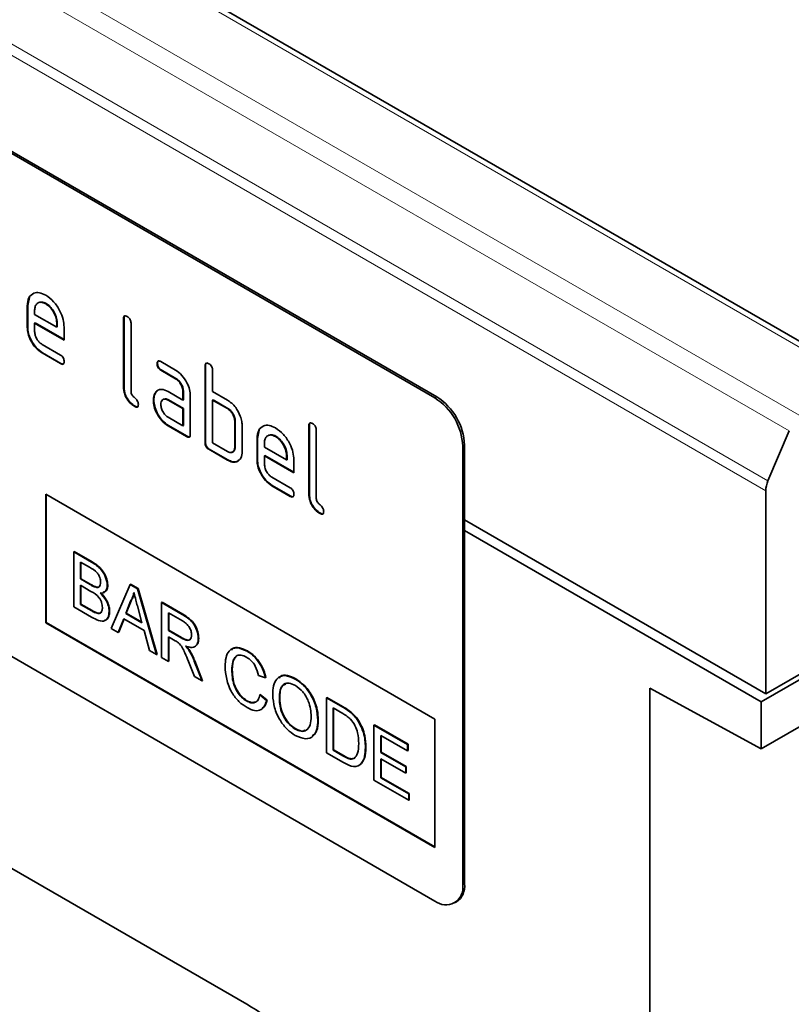
# Model space of a CAD drawing. Units: millimetres. Extents: x -579 to 15459, y 49851 to 61191.
# Drawn here: x 1131 to 1190, y 51393 to 51468 of the extents above; entities that cross this region are included whole.
import ezdxf

# ---------------------------------------------------------------- set-up
doc = ezdxf.new("R2010")
doc.units = ezdxf.units.MM
doc.header["$LTSCALE"] = 10
doc.layers.add('132952', color=7, linetype='Continuous')
doc.layers.add('TANGENT_EDGES', color=7, linetype='Continuous', lineweight=25)

# ---------------------------------------------------------------- blocks, each defined once
blk = doc.blocks.new('1034650-M_C_ISOMETRIC VIEW')
at = {"layer": '132952', "color": 7, "linetype": 'Continuous', "lineweight": 35}
for p, q in [((747.668, 459.701), (394.822, 663.395)), ((714.25, 458.623), (649.196, 496.178)), ((714.391, 458.704), (649.338, 496.259)), ((683.173, 465.663), (683.302, 466.284)), ((684.582, 465.822), (684.546, 465.801)), ((683.173, 465.663), (683.137, 465.642)), ((683.137, 464.009), (683.137, 465.642)), ((683.173, 464.029), (683.173, 465.663)), ((683.703, 465.314), (683.703, 464.989)), ((683.703, 464.989), (685.391, 464.014)), ((683.738, 464.356), (683.703, 464.336)), ((683.703, 464.336), (683.703, 463.682)), ((685.953, 463.037), (683.703, 464.336)), ((685.953, 463.078), (683.738, 464.356)), ((685.427, 464.36), (685.391, 464.339)), ((685.391, 464.014), (685.391, 464.339)), ((685.427, 464.035), (685.427, 464.36)), ((690.527, 464.683), (690.491, 464.663)), ((690.491, 459.437), (690.491, 464.663)), ((690.527, 459.457), (690.527, 464.683)), ((691.057, 464.336), (691.057, 459.111)), ((683.173, 464.029), (683.137, 464.009)), ((685.427, 464.035), (685.391, 464.014)), ((685.953, 464.017), (685.953, 463.037)), ((684.266, 462.704), (685.671, 461.893)), ((684.301, 462.071), (684.266, 462.051)), ((685.671, 461.24), (684.266, 462.051)), ((685.707, 461.26), (684.301, 462.071)), ((685.707, 461.26), (685.671, 461.24)), ((693.082, 461.248), (693.047, 461.228)), ((693.328, 461.392), (694.453, 460.742)), ((693.364, 460.759), (693.328, 460.739)), ((694.453, 460.089), (693.328, 460.739)), ((694.489, 460.11), (693.364, 460.759)), ((696.749, 461.091), (696.714, 461.071)), ((696.714, 455.192), (696.714, 461.071)), ((696.749, 455.212), (696.749, 461.091)), ((697.279, 460.744), (697.279, 459.111)), ((694.489, 460.11), (694.453, 460.089)), ((690.527, 459.457), (690.491, 459.437)), ((692.951, 459.042), (692.916, 459.022)), ((692.951, 459.042), (693.071, 459.158)), ((693.892, 459.107), (695.017, 458.458)), ((695.052, 459.131), (695.017, 459.111)), ((695.017, 458.458), (695.017, 459.111)), ((695.052, 458.478), (695.052, 459.131)), ((697.279, 459.111), (698.411, 458.458)), ((692.802, 458.471), (692.767, 458.45)), ((693.927, 458.474), (693.892, 458.454)), ((695.017, 457.804), (693.892, 458.454)), ((695.052, 457.825), (693.927, 458.474)), ((695.052, 458.478), (695.017, 458.458)), ((695.582, 458.784), (695.582, 455.845)), ((697.315, 458.478), (697.279, 458.458)), ((697.279, 458.458), (697.279, 455.192)), ((698.411, 457.805), (697.279, 458.458)), ((698.446, 457.825), (697.315, 458.478)), ((714.25, 420.245), (649.196, 457.8)), ((691.374, 457.989), (691.338, 457.968)), ((695.052, 457.825), (695.017, 457.804)), ((695.017, 456.498), (695.017, 457.804)), ((695.052, 456.518), (695.052, 457.825)), ((698.446, 457.825), (698.411, 457.805)), ((693.892, 457.147), (695.017, 456.498)), ((699.012, 456.845), (698.976, 456.825)), ((698.976, 454.865), (698.976, 456.825)), ((699.012, 454.886), (699.012, 456.845)), ((693.927, 456.515), (693.892, 456.494)), ((695.3, 455.681), (693.892, 456.494)), ((695.335, 455.702), (693.927, 456.515)), ((695.052, 456.518), (695.017, 456.498)), ((699.542, 456.498), (699.542, 454.539)), ((700.709, 455.539), (700.839, 456.16)), ((704.669, 456.519), (704.633, 456.499)), ((704.633, 451.273), (704.633, 456.499)), ((704.669, 451.293), (704.669, 456.519)), ((705.199, 456.172), (705.199, 450.946)), ((741.279, 456.101), (739.665, 452.3)), ((695.335, 455.702), (695.3, 455.681)), ((696.749, 455.212), (696.714, 455.192)), ((697.279, 455.192), (698.411, 454.539)), ((700.709, 455.539), (700.674, 455.519)), ((700.674, 453.886), (700.674, 455.519)), ((700.709, 453.906), (700.709, 455.539)), ((701.239, 455.191), (701.239, 454.865)), ((702.118, 455.698), (702.083, 455.678)), ((697.032, 454.722), (696.997, 454.702)), ((698.411, 453.885), (696.997, 454.702)), ((698.446, 453.906), (697.032, 454.722)), ((699.012, 454.886), (698.976, 454.865)), ((701.239, 454.865), (702.927, 453.891)), ((716.371, 454.949), (716.371, 421.47)), ((716.513, 455.03), (716.513, 421.552)), ((698.446, 453.906), (698.411, 453.885)), ((700.709, 453.906), (700.674, 453.886)), ((701.275, 454.233), (701.239, 454.212)), ((701.239, 454.212), (701.239, 453.559)), ((703.489, 452.913), (701.239, 454.212)), ((703.489, 452.954), (701.275, 454.233)), ((702.963, 454.236), (702.927, 454.216)), ((702.927, 453.891), (702.927, 454.216)), ((702.963, 453.911), (702.927, 453.891)), ((702.963, 453.911), (702.963, 454.236)), ((703.489, 453.893), (703.489, 452.913)), ((701.802, 452.581), (703.208, 451.769)), ((631.309, 451.959), (699.893, 412.366)), ((701.838, 451.948), (701.802, 451.927)), ((703.208, 451.116), (701.802, 451.927)), ((703.243, 451.137), (701.838, 451.948)), ((739.494, 436.088), (739.494, 451.534)), ((684.551, 451.271), (714.25, 434.127)), ((684.551, 451.271), (684.551, 441.473)), ((684.587, 451.251), (684.587, 441.493)), ((703.243, 451.137), (703.208, 451.116)), ((704.669, 451.293), (704.633, 451.273)), ((705.516, 449.824), (705.481, 449.804)), ((739.494, 436.048), (716.513, 449.315)), ((739.14, 435.435), (716.513, 448.498)), ((686.688, 446.883), (686.724, 446.903)), ((686.688, 446.883), (686.688, 442.689)), ((688.048, 446.098), (686.688, 446.883)), ((686.724, 446.903), (688.083, 446.118)), ((757.878, 446.253), (739.14, 435.435)), ((739.494, 436.048), (757.171, 446.253)), ((687.2, 446.103), (687.892, 445.704)), ((687.2, 444.813), (687.2, 446.103)), ((687.236, 446.083), (687.236, 444.833)), ((687.2, 444.813), (687.236, 444.833)), ((687.949, 444.381), (687.2, 444.813)), ((687.236, 444.833), (687.984, 444.401)), ((687.2, 444.329), (688.001, 443.867)), ((687.2, 442.877), (687.2, 444.329)), ((687.236, 444.308), (687.236, 442.897)), ((688.386, 444.178), (688.421, 444.199)), ((689.249, 444.317), (689.285, 444.338)), ((690.986, 444.402), (689.544, 441.04)), ((690.986, 444.402), (691.021, 444.422)), ((691.564, 444.068), (690.986, 444.402)), ((691.021, 444.422), (691.599, 444.089)), ((691.564, 444.068), (691.599, 444.089)), ((693.006, 439.042), (691.564, 444.068)), ((691.599, 444.089), (693.041, 439.062)), ((686.688, 442.689), (688.052, 441.902)), ((687.2, 442.877), (687.236, 442.897)), ((688.06, 442.381), (687.2, 442.877)), ((687.236, 442.897), (688.095, 442.401)), ((690.655, 442.173), (691.027, 443.12)), ((691.062, 443.14), (690.69, 442.194)), ((691.027, 443.12), (691.062, 443.14)), ((691.542, 442.764), (691.895, 441.457)), ((693.394, 443.012), (693.429, 443.032)), ((693.394, 443.012), (693.394, 438.818)), ((694.97, 442.102), (693.394, 443.012)), ((693.429, 443.032), (695.005, 442.123)), ((688.37, 442.222), (688.406, 442.242)), ((689.389, 442.331), (689.424, 442.351)), ((690.088, 440.726), (690.501, 441.778)), ((690.523, 441.765), (690.123, 440.747)), ((690.501, 441.778), (692.049, 440.884)), ((690.655, 442.173), (690.69, 442.194)), ((691.895, 441.457), (690.655, 442.173)), ((690.69, 442.194), (691.882, 441.506)), ((693.906, 442.232), (694.989, 441.607)), ((693.906, 440.888), (693.906, 442.232)), ((693.941, 442.212), (693.941, 440.908)), ((684.587, 441.493), (684.551, 441.473)), ((684.551, 441.473), (714.25, 424.328)), ((684.587, 441.493), (714.25, 424.369)), ((689.544, 441.04), (690.088, 440.726)), ((693.906, 440.888), (693.941, 440.908)), ((693.941, 440.908), (694.914, 440.347)), ((690.088, 440.726), (690.123, 440.747)), ((692.049, 440.884), (692.462, 439.355)), ((694.879, 440.326), (693.906, 440.888)), ((693.906, 440.404), (694.431, 440.101)), ((693.906, 438.522), (693.906, 440.404)), ((693.941, 440.384), (693.941, 438.542)), ((696.188, 440.268), (696.223, 440.289)), ((753.084, 439.896), (739.14, 431.846)), ((692.462, 439.355), (693.006, 439.042)), ((693.006, 439.042), (693.041, 439.062)), ((693.394, 438.818), (693.906, 438.522)), ((695.507, 439.327), (695.542, 439.348)), ((699.91, 439.304), (699.945, 439.324)), ((693.906, 438.522), (693.941, 438.542)), ((695.446, 438.519), (695.898, 437.372)), ((696.485, 437.033), (695.889, 438.535)), ((695.925, 438.555), (696.521, 437.053)), ((695.898, 437.372), (696.485, 437.033)), ((698.749, 437.857), (698.784, 437.877)), ((700.798, 437.446), (701.31, 437.277)), ((701.31, 437.277), (701.345, 437.297)), ((703.594, 437.177), (703.629, 437.198)), ((696.485, 437.033), (696.521, 437.053)), ((730.655, 436.488), (739.14, 431.846)), ((730.655, 436.488), (730.655, 292.54)), ((700.891, 435.97), (700.926, 435.991)), ((701.403, 435.537), (700.891, 435.97)), ((700.926, 435.991), (701.438, 435.557)), ((702.381, 435.664), (702.416, 435.685)), ((705.967, 435.754), (706.002, 435.774)), ((705.967, 435.754), (705.967, 431.56)), ((707.209, 435.037), (705.967, 435.754)), ((706.002, 435.774), (707.244, 435.057)), ((739.494, 436.088), (739.494, 436.048)), ((699.872, 435.508), (699.908, 435.528)), ((701.403, 435.537), (701.438, 435.557)), ((706.479, 434.974), (707.215, 434.549)), ((706.479, 431.748), (706.479, 434.974)), ((706.514, 434.954), (706.514, 431.768)), ((739.14, 435.435), (739.14, 431.846)), ((707.85, 434.606), (707.886, 434.626)), ((705.315, 434.026), (705.35, 434.047)), ((708.379, 434.001), (708.414, 434.021)), ((709.599, 433.657), (709.634, 433.677)), ((709.599, 433.657), (709.599, 429.463)), ((712.16, 432.179), (709.599, 433.657)), ((709.634, 433.677), (712.195, 432.199)), ((714.25, 434.127), (714.25, 424.328)), ((703.589, 433.362), (703.625, 433.382)), ((710.111, 432.877), (712.16, 431.695)), ((710.111, 431.587), (710.111, 432.877)), ((710.146, 432.857), (710.146, 431.607)), ((708.947, 431.959), (708.982, 431.979)), ((712.16, 432.179), (712.195, 432.199)), ((712.16, 431.695), (712.16, 432.179)), ((712.195, 432.199), (712.195, 431.715)), ((705.967, 431.56), (707.267, 430.809)), ((706.479, 431.748), (706.514, 431.768)), ((707.227, 431.316), (706.479, 431.748)), ((706.514, 431.768), (707.263, 431.336)), ((710.111, 431.587), (710.146, 431.607)), ((712.02, 430.485), (710.111, 431.587)), ((710.146, 431.607), (712.055, 430.505)), ((712.16, 431.695), (712.195, 431.715)), ((710.111, 431.103), (712.02, 430.001)), ((710.111, 429.651), (710.111, 431.103)), ((710.146, 431.083), (710.146, 429.671)), ((712.02, 430.485), (712.055, 430.505)), ((712.02, 430.001), (712.02, 430.485)), ((712.055, 430.505), (712.055, 430.021)), ((710.111, 429.651), (710.146, 429.671)), ((712.253, 428.414), (710.111, 429.651)), ((710.146, 429.671), (712.288, 428.435)), ((712.02, 430.001), (712.055, 430.021)), ((709.599, 429.463), (712.253, 427.931)), ((712.253, 428.414), (712.288, 428.435)), ((712.253, 427.931), (712.253, 428.414)), ((712.288, 428.435), (712.288, 427.951)), ((712.253, 427.931), (712.288, 427.951)), ((715.75, 420.097), (715.891, 420.178))]:
    blk.add_line(p, q, dxfattribs=at)
for centre, radius, start, end in [((711.766, 454.739), 4.61, 2.60548, 57.39452), ((711.907, 454.821), 4.61, 2.60548, 57.39452), ((741.493, 451.489), 2, 156.09048, 178.7202), ((715.078, 421.261), 1.31, 230.79671, 9.21404), ((715.086, 421.37), 1.439, 304.05635, 7.25583)]:
    blk.add_arc(centre, radius, start, end, dxfattribs=at)
blk.add_ellipse((699.443, 396.043), major_axis=(-10.019, 17.31), ratio=0.595774, start_param=3.901289, end_param=5.480854, dxfattribs=at)
for points, knots in [([(683.137, 465.642), (683.162, 465.868), (683.21, 466.321), (683.595, 466.63), (684.056, 466.695), (684.383, 466.539), (684.546, 466.462)], [0, 0, 0, 0, 0.279553, 0.559352, 0.779634, 1, 1, 1, 1]), ([(684.546, 466.462), (684.755, 466.314), (685.172, 466.018), (685.635, 465.307), (685.912, 464.607), (685.94, 464.214), (685.953, 464.017)], [0, 0, 0, 0, 0.279581, 0.55926, 0.779571, 1, 1, 1, 1]), ([(684.546, 465.801), (684.422, 465.856), (684.173, 465.965), (683.9, 465.857), (683.728, 465.639), (683.711, 465.422), (683.703, 465.314)], [0, 0, 0, 0, 0.279532, 0.559299, 0.779622, 1, 1, 1, 1]), ([(684.582, 465.822), (684.454, 465.885), (684.268, 465.977), (684.133, 465.915), (684.092, 465.896)], [0, 0, 0, 0, 0.689903, 1, 1, 1, 1]), ([(685.391, 464.339), (685.377, 464.492), (685.347, 464.796), (685.116, 465.246), (684.84, 465.602), (684.644, 465.735), (684.546, 465.801)], [0, 0, 0, 0, 0.279524, 0.559345, 0.779653, 1, 1, 1, 1]), ([(685.427, 464.36), (685.412, 464.512), (685.383, 464.817), (685.151, 465.266), (684.875, 465.623), (684.68, 465.755), (684.582, 465.822)], [0, 0, 0, 0, 0.2795241, 0.5593448, 0.779653, 1, 1, 1, 1]), ([(690.491, 464.663), (690.494, 464.711), (690.498, 464.808), (690.569, 464.888), (690.673, 464.879), (690.74, 464.844), (690.774, 464.826)], [0, 0, 0, 0, 0.280763, 0.559007, 0.779253, 1, 1, 1, 1]), ([(690.527, 464.683), (690.528, 464.734), (690.53, 464.824), (690.581, 464.864), (690.603, 464.881)], [0, 0, 0, 0, 0.558148, 1, 1, 1, 1]), ([(690.774, 464.826), (690.817, 464.799), (690.903, 464.744), (691.008, 464.601), (691.052, 464.456), (691.055, 464.376), (691.057, 464.336)], [0, 0, 0, 0, 0.280669, 0.558931, 0.779165, 1, 1, 1, 1]), ([(684.266, 462.051), (684.099, 462.169), (683.765, 462.406), (683.394, 462.975), (683.17, 463.535), (683.148, 463.851), (683.137, 464.009)], [0, 0, 0, 0, 0.2796189, 0.559267, 0.7795589, 1, 1, 1, 1]), ([(684.301, 462.071), (684.134, 462.19), (683.8, 462.426), (683.429, 462.995), (683.205, 463.556), (683.184, 463.872), (683.173, 464.029)], [0, 0, 0, 0, 0.279619, 0.559267, 0.779559, 1, 1, 1, 1]), ([(683.703, 463.682), (683.713, 463.581), (683.734, 463.377), (683.886, 463.076), (684.07, 462.838), (684.201, 462.749), (684.266, 462.704)], [0, 0, 0, 0, 0.279457, 0.559355, 0.779724, 1, 1, 1, 1]), ([(685.671, 461.893), (685.714, 461.865), (685.8, 461.811), (685.905, 461.668), (685.948, 461.522), (685.952, 461.443), (685.953, 461.404)], [0, 0, 0, 0, 0.280653, 0.559015, 0.779223, 1, 1, 1, 1]), ([(685.953, 461.404), (685.951, 461.355), (685.946, 461.259), (685.876, 461.179), (685.772, 461.187), (685.705, 461.222), (685.671, 461.24)], [0, 0, 0, 0, 0.280602, 0.55855, 0.778688, 1, 1, 1, 1]), ([(685.913, 461.228), (685.908, 461.222), (685.885, 461.193), (685.805, 461.211), (685.74, 461.244), (685.707, 461.26)], [0, 0, 0, 0, 0.120704, 0.559183, 1, 1, 1, 1]), ([(693.047, 461.228), (693.049, 461.276), (693.054, 461.372), (693.124, 461.453), (693.228, 461.445), (693.295, 461.41), (693.328, 461.392)], [0, 0, 0, 0, 0.280669, 0.558898, 0.779069, 1, 1, 1, 1]), ([(693.328, 460.739), (693.285, 460.766), (693.2, 460.821), (693.095, 460.964), (693.051, 461.109), (693.048, 461.188), (693.047, 461.228)], [0, 0, 0, 0, 0.280747, 0.559078, 0.7793, 1, 1, 1, 1]), ([(693.082, 461.248), (693.083, 461.299), (693.085, 461.388), (693.136, 461.428), (693.158, 461.445)], [0, 0, 0, 0, 0.560992, 1, 1, 1, 1]), ([(693.364, 460.759), (693.321, 460.787), (693.235, 460.841), (693.131, 460.984), (693.087, 461.13), (693.084, 461.209), (693.082, 461.248)], [0, 0, 0, 0, 0.2807468, 0.5590776, 0.7793002, 1, 1, 1, 1]), ([(696.714, 461.071), (696.716, 461.119), (696.721, 461.215), (696.792, 461.296), (696.896, 461.287), (696.963, 461.252), (696.997, 461.234)], [0, 0, 0, 0, 0.280763, 0.559007, 0.779253, 1, 1, 1, 1]), ([(696.749, 461.091), (696.75, 461.142), (696.752, 461.232), (696.803, 461.271), (696.826, 461.289)], [0, 0, 0, 0, 0.558148, 1, 1, 1, 1]), ([(696.997, 461.234), (697.04, 461.207), (697.125, 461.152), (697.231, 461.009), (697.275, 460.863), (697.278, 460.784), (697.279, 460.744)], [0, 0, 0, 0, 0.280669, 0.558931, 0.779165, 1, 1, 1, 1]), ([(694.453, 460.742), (694.62, 460.624), (694.955, 460.387), (695.324, 459.818), (695.549, 459.258), (695.571, 458.942), (695.582, 458.784)], [0, 0, 0, 0, 0.2795756, 0.5592963, 0.7795227, 1, 1, 1, 1]), ([(695.017, 459.111), (695.008, 459.213), (694.99, 459.416), (694.836, 459.719), (694.651, 459.958), (694.519, 460.045), (694.453, 460.089)], [0, 0, 0, 0, 0.27963, 0.559223, 0.779548, 1, 1, 1, 1]), ([(695.052, 459.131), (695.043, 459.233), (695.025, 459.437), (694.872, 459.739), (694.686, 459.978), (694.555, 460.066), (694.489, 460.11)], [0, 0, 0, 0, 0.27963, 0.559223, 0.779548, 1, 1, 1, 1]), ([(691.338, 457.968), (691.211, 458.054), (690.958, 458.226), (690.661, 458.652), (690.509, 459.081), (690.497, 459.318), (690.491, 459.437)], [0, 0, 0, 0, 0.28008, 0.559069, 0.779201, 1, 1, 1, 1]), ([(691.374, 457.989), (691.247, 458.075), (690.993, 458.247), (690.696, 458.672), (690.545, 459.102), (690.533, 459.339), (690.527, 459.457)], [0, 0, 0, 0, 0.28008, 0.559069, 0.779201, 1, 1, 1, 1]), ([(691.057, 459.111), (691.06, 459.066), (691.067, 458.978), (691.162, 458.785), (691.338, 458.621), (691.516, 458.458), (691.61, 458.265), (691.617, 458.176), (691.62, 458.132)], [0, 0, 0, 0, 0.125305, 0.250335, 0.499896, 0.749686, 0.874716, 1, 1, 1, 1]), ([(692.767, 458.45), (692.774, 458.575), (692.788, 458.797), (692.877, 458.953), (692.916, 459.022)], [0, 0, 0, 0, 0.55981, 1, 1, 1, 1]), ([(692.802, 458.471), (692.81, 458.595), (692.824, 458.818), (692.912, 458.974), (692.951, 459.042)], [0, 0, 0, 0, 0.5598098, 1, 1, 1, 1]), ([(692.916, 459.022), (692.976, 459.094), (693.098, 459.237), (693.43, 459.319), (693.717, 459.187), (693.892, 459.107)], [0, 0, 0, 0, 0.280755, 0.561071, 1, 1, 1, 1]), ([(693.892, 456.494), (693.725, 456.612), (693.391, 456.848), (693.022, 457.418), (692.799, 457.977), (692.777, 458.292), (692.767, 458.45)], [0, 0, 0, 0, 0.2796421, 0.5592344, 0.7795082, 1, 1, 1, 1]), ([(693.927, 456.515), (693.76, 456.633), (693.426, 456.869), (693.058, 457.438), (692.834, 457.998), (692.813, 458.313), (692.802, 458.471)], [0, 0, 0, 0, 0.279642, 0.559234, 0.779508, 1, 1, 1, 1]), ([(693.892, 458.454), (693.808, 458.49), (693.642, 458.563), (693.458, 458.492), (693.345, 458.343), (693.334, 458.198), (693.328, 458.126)], [0, 0, 0, 0, 0.279478, 0.559304, 0.77968, 1, 1, 1, 1]), ([(693.927, 458.474), (693.841, 458.519), (693.729, 458.576), (693.648, 458.542), (693.63, 458.534)], [0, 0, 0, 0, 0.775767, 1, 1, 1, 1]), ([(698.411, 458.458), (698.522, 458.386), (698.743, 458.241), (699.119, 457.837), (699.288, 457.468), (699.392, 457.243)], [0, 0, 0, 0, 0.280819, 0.561253, 1, 1, 1, 1]), ([(691.62, 458.132), (691.618, 458.084), (691.613, 457.988), (691.542, 457.908), (691.439, 457.916), (691.372, 457.951), (691.338, 457.968)], [0, 0, 0, 0, 0.280602, 0.55855, 0.778688, 1, 1, 1, 1]), ([(691.58, 457.957), (691.575, 457.951), (691.552, 457.922), (691.472, 457.939), (691.407, 457.972), (691.374, 457.989)], [0, 0, 0, 0, 0.120704, 0.559183, 1, 1, 1, 1]), ([(693.328, 458.126), (693.339, 458.024), (693.36, 457.82), (693.512, 457.52), (693.696, 457.281), (693.826, 457.192), (693.892, 457.147)], [0, 0, 0, 0, 0.2794572, 0.5593552, 0.7797238, 1, 1, 1, 1]), ([(698.976, 456.825), (698.967, 456.927), (698.95, 457.131), (698.795, 457.435), (698.608, 457.673), (698.477, 457.761), (698.411, 457.805)], [0, 0, 0, 0, 0.279621, 0.559225, 0.779528, 1, 1, 1, 1]), ([(699.012, 456.845), (699.003, 456.947), (698.985, 457.151), (698.831, 457.455), (698.644, 457.693), (698.512, 457.781), (698.446, 457.825)], [0, 0, 0, 0, 0.279621, 0.559225, 0.779528, 1, 1, 1, 1]), ([(699.392, 457.243), (699.44, 457.098), (699.527, 456.839), (699.538, 456.602), (699.542, 456.498)], [0, 0, 0, 0, 0.559798, 1, 1, 1, 1]), ([(704.633, 456.499), (704.636, 456.547), (704.64, 456.644), (704.711, 456.724), (704.815, 456.715), (704.883, 456.68), (704.916, 456.662)], [0, 0, 0, 0, 0.280763, 0.559007, 0.779253, 1, 1, 1, 1]), ([(704.669, 456.519), (704.67, 456.57), (704.672, 456.66), (704.723, 456.699), (704.746, 456.717)], [0, 0, 0, 0, 0.558148, 1, 1, 1, 1]), ([(700.674, 455.519), (700.698, 455.745), (700.747, 456.198), (701.131, 456.507), (701.592, 456.572), (701.919, 456.416), (702.083, 456.338)], [0, 0, 0, 0, 0.279553, 0.559352, 0.779634, 1, 1, 1, 1]), ([(702.083, 456.338), (702.291, 456.19), (702.708, 455.895), (703.171, 455.184), (703.449, 454.484), (703.476, 454.09), (703.489, 453.893)], [0, 0, 0, 0, 0.279581, 0.55926, 0.779571, 1, 1, 1, 1]), ([(704.916, 456.662), (704.959, 456.635), (705.045, 456.58), (705.151, 456.437), (705.194, 456.291), (705.197, 456.212), (705.199, 456.172)], [0, 0, 0, 0, 0.2806693, 0.558931, 0.7791654, 1, 1, 1, 1]), ([(695.582, 455.845), (695.58, 455.796), (695.575, 455.7), (695.504, 455.62), (695.4, 455.629), (695.333, 455.664), (695.3, 455.681)], [0, 0, 0, 0, 0.280596, 0.558566, 0.778787, 1, 1, 1, 1]), ([(695.542, 455.67), (695.537, 455.663), (695.514, 455.634), (695.434, 455.653), (695.368, 455.685), (695.335, 455.702)], [0, 0, 0, 0, 0.122047, 0.560037, 1, 1, 1, 1]), ([(696.997, 454.702), (696.953, 454.729), (696.868, 454.784), (696.763, 454.927), (696.719, 455.072), (696.715, 455.152), (696.714, 455.192)], [0, 0, 0, 0, 0.280711, 0.558625, 0.778846, 1, 1, 1, 1]), ([(697.032, 454.722), (696.989, 454.75), (696.903, 454.804), (696.799, 454.947), (696.754, 455.093), (696.751, 455.172), (696.749, 455.212)], [0, 0, 0, 0, 0.280711, 0.558625, 0.778846, 1, 1, 1, 1]), ([(702.083, 455.678), (701.958, 455.732), (701.709, 455.842), (701.436, 455.733), (701.264, 455.515), (701.248, 455.299), (701.239, 455.191)], [0, 0, 0, 0, 0.279532, 0.559299, 0.779622, 1, 1, 1, 1]), ([(702.118, 455.698), (701.99, 455.762), (701.804, 455.854), (701.67, 455.792), (701.628, 455.773)], [0, 0, 0, 0, 0.689903, 1, 1, 1, 1]), ([(702.927, 454.216), (702.913, 454.368), (702.884, 454.673), (702.652, 455.123), (702.376, 455.479), (702.181, 455.611), (702.083, 455.678)], [0, 0, 0, 0, 0.279524, 0.559345, 0.779653, 1, 1, 1, 1]), ([(702.963, 454.236), (702.948, 454.389), (702.919, 454.693), (702.687, 455.143), (702.412, 455.499), (702.216, 455.632), (702.118, 455.698)], [0, 0, 0, 0, 0.2795241, 0.5593448, 0.779653, 1, 1, 1, 1]), ([(698.411, 454.539), (698.494, 454.502), (698.661, 454.428), (698.846, 454.499), (698.959, 454.648), (698.971, 454.793), (698.976, 454.865)], [0, 0, 0, 0, 0.279574, 0.559225, 0.779646, 1, 1, 1, 1]), ([(699.542, 454.539), (699.523, 454.356), (699.486, 453.991), (699.178, 453.74), (698.805, 453.695), (698.542, 453.822), (698.411, 453.885)], [0, 0, 0, 0, 0.279624, 0.559286, 0.779575, 1, 1, 1, 1]), ([(698.743, 454.497), (698.793, 454.507), (698.897, 454.527), (698.994, 454.67), (699.006, 454.814), (699.012, 454.886)], [0, 0, 0, 0, 0.313307, 0.656705, 1, 1, 1, 1]), ([(699.31, 453.908), (699.267, 453.86), (699.15, 453.731), (698.836, 453.722), (698.576, 453.844), (698.446, 453.906)], [0, 0, 0, 0, 0.224199, 0.611979, 1, 1, 1, 1]), ([(701.802, 451.927), (701.635, 452.046), (701.301, 452.283), (700.93, 452.851), (700.706, 453.412), (700.684, 453.728), (700.674, 453.886)], [0, 0, 0, 0, 0.279619, 0.559267, 0.779559, 1, 1, 1, 1]), ([(701.838, 451.948), (701.671, 452.066), (701.336, 452.303), (700.965, 452.872), (700.742, 453.432), (700.72, 453.748), (700.709, 453.906)], [0, 0, 0, 0, 0.279619, 0.559267, 0.779559, 1, 1, 1, 1]), ([(701.239, 453.559), (701.25, 453.457), (701.271, 453.254), (701.422, 452.953), (701.607, 452.714), (701.737, 452.625), (701.802, 452.581)], [0, 0, 0, 0, 0.279457, 0.559355, 0.779724, 1, 1, 1, 1]), ([(703.208, 451.769), (703.251, 451.742), (703.336, 451.687), (703.441, 451.544), (703.485, 451.399), (703.488, 451.32), (703.489, 451.28)], [0, 0, 0, 0, 0.280653, 0.559015, 0.779223, 1, 1, 1, 1]), ([(703.489, 451.28), (703.487, 451.232), (703.482, 451.136), (703.412, 451.056), (703.308, 451.064), (703.241, 451.099), (703.208, 451.116)], [0, 0, 0, 0, 0.280602, 0.55855, 0.778688, 1, 1, 1, 1]), ([(703.449, 451.105), (703.445, 451.099), (703.422, 451.07), (703.342, 451.087), (703.276, 451.12), (703.243, 451.137)], [0, 0, 0, 0, 0.1207041, 0.5591835, 1, 1, 1, 1]), ([(705.481, 449.804), (705.354, 449.89), (705.1, 450.062), (704.803, 450.488), (704.651, 450.917), (704.639, 451.154), (704.633, 451.273)], [0, 0, 0, 0, 0.28008, 0.559069, 0.779201, 1, 1, 1, 1]), ([(705.516, 449.824), (705.389, 449.911), (705.135, 450.083), (704.838, 450.508), (704.687, 450.938), (704.675, 451.175), (704.669, 451.293)], [0, 0, 0, 0, 0.28008, 0.559069, 0.779201, 1, 1, 1, 1]), ([(705.199, 450.946), (705.202, 450.902), (705.209, 450.814), (705.304, 450.621), (705.48, 450.457), (705.658, 450.294), (705.752, 450.101), (705.759, 450.012), (705.762, 449.968)], [0, 0, 0, 0, 0.125305, 0.250335, 0.499896, 0.749686, 0.874716, 1, 1, 1, 1]), ([(705.762, 449.968), (705.76, 449.92), (705.755, 449.824), (705.685, 449.744), (705.581, 449.751), (705.514, 449.786), (705.481, 449.804)], [0, 0, 0, 0, 0.2806015, 0.5585498, 0.7786882, 1, 1, 1, 1]), ([(705.722, 449.793), (705.717, 449.787), (705.695, 449.758), (705.615, 449.775), (705.549, 449.808), (705.516, 449.824)], [0, 0, 0, 0, 0.120704, 0.559183, 1, 1, 1, 1]), ([(687.892, 445.704), (688.097, 445.595), (688.352, 445.459), (688.599, 445.118), (688.71, 444.862), (688.726, 444.681), (688.737, 444.561)], [0, 0, 0, 0, 0.499756, 0.624981, 0.750488, 1, 1, 1, 1]), ([(689.249, 444.317), (689.223, 444.517), (689.171, 444.916), (688.728, 445.665), (688.306, 445.934), (688.048, 446.098)], [0, 0, 0, 0, 0.279967, 0.559633, 1, 1, 1, 1]), ([(688.083, 446.118), (688.245, 446.019), (688.566, 445.822), (688.985, 445.349), (689.235, 444.803), (689.268, 444.493), (689.285, 444.338)], [0, 0, 0, 0, 0.281116, 0.560026, 0.780112, 1, 1, 1, 1]), ([(688.386, 444.178), (688.305, 444.207), (688.161, 444.258), (688.014, 444.343), (687.949, 444.381)], [0, 0, 0, 0, 0.559459, 1, 1, 1, 1]), ([(687.984, 444.401), (688.067, 444.353), (688.214, 444.269), (688.358, 444.22), (688.421, 444.199)], [0, 0, 0, 0, 0.560393, 1, 1, 1, 1]), ([(688.737, 444.561), (688.733, 444.491), (688.726, 444.351), (688.645, 444.215), (688.523, 444.159), (688.432, 444.172), (688.386, 444.178)], [0, 0, 0, 0, 0.280244, 0.559695, 0.779758, 1, 1, 1, 1]), ([(688.421, 444.199), (688.481, 444.189), (688.576, 444.174), (688.636, 444.232), (688.658, 444.253)], [0, 0, 0, 0, 0.630591, 1, 1, 1, 1]), ([(688.704, 443.73), (688.787, 443.734), (688.952, 443.742), (689.184, 443.905), (689.225, 444.161), (689.249, 444.317)], [0, 0, 0, 0, 0.281363, 0.56221, 1, 1, 1, 1]), ([(689.285, 444.338), (689.274, 444.236), (689.252, 444.034), (689.127, 443.834), (688.991, 443.813), (688.935, 443.804)], [0, 0, 0, 0, 0.369846, 0.739862, 1, 1, 1, 1]), ([(688.001, 443.867), (688.215, 443.742), (688.484, 443.585), (688.73, 443.219), (688.849, 442.951), (688.866, 442.761), (688.877, 442.635)], [0, 0, 0, 0, 0.498846, 0.624454, 0.750198, 1, 1, 1, 1]), ([(689.389, 442.331), (689.379, 442.466), (689.358, 442.735), (689.136, 443.269), (688.868, 443.555), (688.704, 443.73)], [0, 0, 0, 0, 0.2808798, 0.5614736, 1, 1, 1, 1]), ([(688.74, 443.75), (688.845, 443.645), (689.056, 443.435), (689.28, 443.042), (689.406, 442.666), (689.418, 442.456), (689.424, 442.351)], [0, 0, 0, 0, 0.280211, 0.55967, 0.779709, 1, 1, 1, 1]), ([(691.027, 443.12), (691.085, 443.226), (691.189, 443.415), (691.249, 443.649), (691.275, 443.751)], [0, 0, 0, 0, 0.559975, 1, 1, 1, 1]), ([(691.31, 443.772), (691.276, 443.642), (691.214, 443.41), (691.109, 443.223), (691.062, 443.14)], [0, 0, 0, 0, 0.559915, 1, 1, 1, 1]), ([(691.275, 443.751), (691.325, 443.567), (691.414, 443.238), (691.503, 442.908), (691.542, 442.764)], [0, 0, 0, 0, 0.559998, 1, 1, 1, 1]), ([(688.095, 442.401), (688.153, 442.368), (688.257, 442.307), (688.36, 442.262), (688.406, 442.242)], [0, 0, 0, 0, 0.5600993, 1, 1, 1, 1]), ([(688.877, 442.635), (688.87, 442.545), (688.856, 442.365), (688.734, 442.202), (688.558, 442.165), (688.433, 442.203), (688.37, 442.222)], [0, 0, 0, 0, 0.280033, 0.559559, 0.779331, 1, 1, 1, 1]), ([(688.052, 441.902), (688.231, 441.804), (688.589, 441.61), (689.072, 441.563), (689.341, 441.871), (689.373, 442.178), (689.389, 442.331)], [0, 0, 0, 0, 0.281283, 0.560168, 0.779988, 1, 1, 1, 1]), ([(688.37, 442.222), (688.313, 442.248), (688.209, 442.295), (688.105, 442.355), (688.06, 442.381)], [0, 0, 0, 0, 0.5598318, 1, 1, 1, 1]), ([(688.406, 442.242), (688.484, 442.221), (688.64, 442.178), (688.781, 442.228), (688.814, 442.298), (688.816, 442.301)], [0, 0, 0, 0, 0.490638, 0.978542, 1, 1, 1, 1]), ([(689.424, 442.351), (689.412, 442.221), (689.388, 441.96), (689.244, 441.706), (689.086, 441.67), (689.027, 441.657)], [0, 0, 0, 0, 0.385534, 0.771138, 1, 1, 1, 1]), ([(696.188, 440.268), (696.168, 440.473), (696.127, 440.881), (695.688, 441.683), (695.243, 441.943), (694.97, 442.102)], [0, 0, 0, 0, 0.28058, 0.55933, 1, 1, 1, 1]), ([(695.005, 442.123), (695.172, 442.024), (695.505, 441.828), (695.952, 441.341), (696.183, 440.765), (696.21, 440.448), (696.223, 440.289)], [0, 0, 0, 0, 0.2816712, 0.5592017, 0.779411, 1, 1, 1, 1]), ([(694.989, 441.607), (695.084, 441.548), (695.273, 441.43), (695.517, 441.145), (695.655, 440.821), (695.669, 440.641), (695.675, 440.551)], [0, 0, 0, 0, 0.281111, 0.559739, 0.779685, 1, 1, 1, 1]), ([(695.675, 440.551), (695.669, 440.474), (695.655, 440.319), (695.55, 440.159), (695.294, 440.091), (695.05, 440.229), (694.879, 440.326)], [0, 0, 0, 0, 0.18699, 0.373845, 0.560268, 1, 1, 1, 1]), ([(694.914, 440.347), (695.019, 440.29), (695.226, 440.176), (695.502, 440.112), (695.584, 440.225), (695.611, 440.263)], [0, 0, 0, 0, 0.40237, 0.800613, 1, 1, 1, 1]), ([(695.224, 439.697), (695.364, 439.648), (695.642, 439.55), (695.975, 439.63), (696.161, 439.897), (696.179, 440.145), (696.188, 440.268)], [0, 0, 0, 0, 0.280721, 0.559709, 0.77969, 1, 1, 1, 1]), ([(696.223, 440.289), (696.215, 440.123), (696.203, 439.882), (696.062, 439.784), (696.018, 439.753)], [0, 0, 0, 0, 0.683658, 1, 1, 1, 1]), ([(694.431, 440.101), (694.478, 440.074), (694.562, 440.025), (694.646, 439.963), (694.683, 439.936)], [0, 0, 0, 0, 0.56011, 1, 1, 1, 1]), ([(694.683, 439.936), (694.784, 439.826), (694.986, 439.606), (695.209, 439.095), (695.356, 438.737), (695.446, 438.519)], [0, 0, 0, 0, 0.278201, 0.558672, 1, 1, 1, 1]), ([(695.507, 439.327), (695.457, 439.4), (695.369, 439.531), (695.269, 439.646), (695.224, 439.697)], [0, 0, 0, 0, 0.559669, 1, 1, 1, 1]), ([(695.26, 439.717), (695.316, 439.652), (695.416, 439.537), (695.504, 439.405), (695.542, 439.348)], [0, 0, 0, 0, 0.5601201, 1, 1, 1, 1]), ([(699.91, 439.304), (699.648, 439.421), (699.124, 439.653), (698.545, 439.406), (698.274, 438.84), (698.249, 438.38), (698.237, 438.15)], [0, 0, 0, 0, 0.279748, 0.558427, 0.778969, 1, 1, 1, 1]), ([(698.714, 439.38), (698.745, 439.424), (698.879, 439.614), (699.341, 439.598), (699.744, 439.416), (699.945, 439.324)], [0, 0, 0, 0, 0.130478, 0.564905, 1, 1, 1, 1]), ([(695.889, 438.535), (695.828, 438.686), (695.718, 438.956), (695.571, 439.214), (695.507, 439.327)], [0, 0, 0, 0, 0.560029, 1, 1, 1, 1]), ([(695.542, 439.348), (695.623, 439.203), (695.768, 438.944), (695.877, 438.674), (695.925, 438.555)], [0, 0, 0, 0, 0.559794, 1, 1, 1, 1]), ([(698.749, 437.857), (698.762, 438.071), (698.787, 438.496), (699.013, 438.947), (699.431, 439.053), (699.734, 438.907), (699.885, 438.834)], [0, 0, 0, 0, 0.2811584, 0.560247, 0.7798038, 1, 1, 1, 1]), ([(699.079, 438.875), (699.041, 438.846), (698.806, 438.667), (698.794, 438.238), (698.784, 437.877)], [0, 0, 0, 0, 0.161578, 1, 1, 1, 1]), ([(699.885, 438.834), (700.005, 438.754), (700.245, 438.595), (700.618, 438.093), (700.729, 437.691), (700.798, 437.446)], [0, 0, 0, 0, 0.280694, 0.560413, 1, 1, 1, 1]), ([(701.31, 437.277), (701.248, 437.506), (701.125, 437.963), (700.753, 438.579), (700.328, 439.034), (700.05, 439.214), (699.91, 439.304)], [0, 0, 0, 0, 0.280034, 0.559432, 0.779521, 1, 1, 1, 1]), ([(699.945, 439.324), (700.123, 439.207), (700.479, 438.971), (700.915, 438.416), (701.207, 437.834), (701.299, 437.476), (701.345, 437.297)], [0, 0, 0, 0, 0.280081, 0.559449, 0.779549, 1, 1, 1, 1]), ([(698.237, 438.15), (698.259, 437.829), (698.304, 437.187), (698.676, 436.186), (699.286, 435.404), (699.708, 435.132), (699.92, 434.996)], [0, 0, 0, 0, 0.28068, 0.559986, 0.77938, 1, 1, 1, 1]), ([(699.872, 435.508), (699.742, 435.598), (699.482, 435.778), (699.134, 436.214), (698.797, 436.954), (698.769, 437.485), (698.749, 437.857)], [0, 0, 0, 0, 0.186965, 0.373837, 0.560523, 1, 1, 1, 1]), ([(698.784, 437.877), (698.794, 437.646), (698.815, 437.186), (699.026, 436.461), (699.448, 435.856), (699.754, 435.638), (699.908, 435.528)], [0, 0, 0, 0, 0.281245, 0.560716, 0.780138, 1, 1, 1, 1]), ([(703.594, 437.177), (703.321, 437.301), (702.776, 437.547), (702.184, 437.273), (701.903, 436.686), (701.88, 436.207), (701.869, 435.967)], [0, 0, 0, 0, 0.279561, 0.558626, 0.779012, 1, 1, 1, 1]), ([(702.36, 437.249), (702.391, 437.294), (702.53, 437.488), (703, 437.492), (703.419, 437.296), (703.629, 437.198)], [0, 0, 0, 0, 0.127598, 0.56335, 1, 1, 1, 1]), ([(705.315, 434.026), (705.292, 434.348), (705.248, 434.989), (704.823, 435.979), (704.223, 436.748), (703.804, 437.034), (703.594, 437.177)], [0, 0, 0, 0, 0.280402, 0.559503, 0.779637, 1, 1, 1, 1]), ([(703.629, 437.198), (703.897, 437.007), (704.431, 436.626), (705.019, 435.694), (705.308, 434.797), (705.336, 434.297), (705.35, 434.047)], [0, 0, 0, 0, 0.279564, 0.558584, 0.779087, 1, 1, 1, 1]), ([(702.381, 435.664), (702.388, 435.897), (702.403, 436.359), (702.664, 436.82), (703.116, 436.911), (703.436, 436.765), (703.597, 436.692)], [0, 0, 0, 0, 0.2811956, 0.5597164, 0.7798639, 1, 1, 1, 1]), ([(702.883, 436.798), (702.782, 436.761), (702.428, 436.631), (702.421, 436.079), (702.416, 435.685)], [0, 0, 0, 0, 0.286345, 1, 1, 1, 1]), ([(703.597, 436.692), (703.795, 436.546), (704.192, 436.255), (704.599, 435.537), (704.778, 434.879), (704.794, 434.511), (704.802, 434.326)], [0, 0, 0, 0, 0.279108, 0.557988, 0.778771, 1, 1, 1, 1]), ([(700.891, 435.97), (700.854, 435.835), (700.782, 435.565), (700.526, 435.357), (700.202, 435.346), (699.982, 435.454), (699.872, 435.508)], [0, 0, 0, 0, 0.280491, 0.559766, 0.77972, 1, 1, 1, 1]), ([(701.869, 435.967), (701.897, 435.649), (701.952, 435.013), (702.384, 434.047), (702.974, 433.297), (703.386, 433.017), (703.592, 432.877)], [0, 0, 0, 0, 0.280155, 0.55943, 0.779617, 1, 1, 1, 1]), ([(703.589, 433.362), (703.395, 433.503), (703.007, 433.784), (702.599, 434.476), (702.405, 435.123), (702.389, 435.484), (702.381, 435.664)], [0, 0, 0, 0, 0.2791859, 0.5584446, 0.7789296, 1, 1, 1, 1]), ([(702.416, 435.685), (702.429, 435.453), (702.453, 434.991), (702.746, 434.275), (703.168, 433.697), (703.472, 433.487), (703.625, 433.382)], [0, 0, 0, 0, 0.280657, 0.559885, 0.779849, 1, 1, 1, 1]), ([(699.908, 435.528), (700.051, 435.455), (700.276, 435.34), (700.446, 435.406), (700.507, 435.429)], [0, 0, 0, 0, 0.638614, 1, 1, 1, 1]), ([(699.92, 434.996), (700.115, 434.902), (700.505, 434.715), (700.973, 434.803), (701.267, 435.109), (701.358, 435.394), (701.403, 435.537)], [0, 0, 0, 0, 0.27993, 0.559196, 0.779393, 1, 1, 1, 1]), ([(701.438, 435.557), (701.387, 435.363), (701.318, 435.101), (701.128, 434.999), (701.079, 434.972)], [0, 0, 0, 0, 0.739882, 1, 1, 1, 1]), ([(707.85, 434.606), (707.731, 434.696), (707.518, 434.857), (707.303, 434.982), (707.209, 435.037)], [0, 0, 0, 0, 0.559733, 1, 1, 1, 1]), ([(707.244, 435.057), (707.365, 434.987), (707.58, 434.862), (707.792, 434.698), (707.886, 434.626)], [0, 0, 0, 0, 0.560174, 1, 1, 1, 1]), ([(704.802, 434.326), (704.792, 434.102), (704.77, 433.656), (704.489, 433.245), (704.059, 433.142), (703.746, 433.289), (703.589, 433.362)], [0, 0, 0, 0, 0.280839, 0.559975, 0.779861, 1, 1, 1, 1]), ([(707.215, 434.549), (707.329, 434.483), (707.533, 434.365), (707.729, 434.192), (707.815, 434.116)], [0, 0, 0, 0, 0.56051, 1, 1, 1, 1]), ([(708.379, 434.001), (708.288, 434.129), (708.127, 434.359), (707.935, 434.53), (707.85, 434.606)], [0, 0, 0, 0, 0.559615, 1, 1, 1, 1]), ([(707.886, 434.626), (707.993, 434.529), (708.185, 434.354), (708.344, 434.123), (708.414, 434.021)], [0, 0, 0, 0, 0.5598465, 1, 1, 1, 1]), ([(703.592, 432.877), (703.858, 432.76), (704.39, 432.526), (704.982, 432.766), (705.271, 433.328), (705.3, 433.793), (705.315, 434.026)], [0, 0, 0, 0, 0.279744, 0.558498, 0.779065, 1, 1, 1, 1]), ([(705.35, 434.047), (705.335, 433.741), (705.308, 433.211), (705.017, 432.954), (704.893, 432.846)], [0, 0, 0, 0, 0.575414, 1, 1, 1, 1]), ([(707.815, 434.116), (707.936, 433.958), (708.177, 433.64), (708.41, 432.959), (708.425, 432.528), (708.435, 432.264)], [0, 0, 0, 0, 0.278696, 0.558864, 1, 1, 1, 1]), ([(708.947, 431.959), (708.929, 432.332), (708.898, 432.997), (708.537, 433.695), (708.379, 434.001)], [0, 0, 0, 0, 0.560981, 1, 1, 1, 1]), ([(708.414, 434.021), (708.521, 433.832), (708.734, 433.453), (708.942, 432.735), (708.967, 432.266), (708.982, 431.979)], [0, 0, 0, 0, 0.279769, 0.559929, 1, 1, 1, 1]), ([(703.625, 433.382), (703.834, 433.277), (704.114, 433.135), (704.296, 433.257), (704.342, 433.288)], [0, 0, 0, 0, 0.745918, 1, 1, 1, 1]), ([(707.267, 430.809), (707.538, 430.667), (708.076, 430.384), (708.668, 430.65), (708.913, 431.255), (708.935, 431.724), (708.947, 431.959)], [0, 0, 0, 0, 0.280578, 0.557944, 0.778763, 1, 1, 1, 1]), ([(708.435, 432.264), (708.428, 431.993), (708.417, 431.511), (708.186, 431.237), (708.085, 431.117)], [0, 0, 0, 0, 0.561257, 1, 1, 1, 1]), ([(708.982, 431.979), (708.972, 431.672), (708.952, 431.116), (708.669, 430.82), (708.542, 430.688)], [0, 0, 0, 0, 0.553053, 1, 1, 1, 1]), ([(708.085, 431.117), (708.018, 431.093), (707.884, 431.045), (707.583, 431.121), (707.362, 431.242), (707.227, 431.316)], [0, 0, 0, 0, 0.279373, 0.559396, 1, 1, 1, 1]), ([(707.263, 431.336), (707.439, 431.234), (707.753, 431.054), (708.009, 431.112), (708.121, 431.137)], [0, 0, 0, 0, 0.561861, 1, 1, 1, 1])]:
    blk.add_open_spline(points, degree=3, knots=knots, dxfattribs=at)
at = {"layer": 'TANGENT_EDGES', "linetype": 'Continuous', "lineweight": 18}
for p, q in [((746.974, 459.657), (394.128, 663.351)), ((389.377, 660.896), (742.224, 457.202)), ((741.279, 456.101), (388.432, 659.795)), ((386.819, 655.993), (739.665, 452.3)), ((739.494, 451.534), (386.647, 655.227)), ((714.25, 458.623), (714.391, 458.704)), ((716.513, 455.03), (716.371, 454.949)), ((716.513, 449.355), (739.494, 436.088)), ((688.048, 446.098), (688.083, 446.118)), ((687.949, 444.381), (687.984, 444.401)), ((688.06, 442.381), (688.095, 442.401)), ((694.97, 442.102), (695.005, 442.123)), ((694.879, 440.326), (694.914, 440.347)), ((695.889, 438.535), (695.925, 438.555)), ((707.209, 435.037), (707.244, 435.057)), ((707.227, 431.316), (707.263, 431.336)), ((716.371, 421.47), (716.513, 421.552))]:
    blk.add_line(p, q, dxfattribs=at)

msp = doc.modelspace()

# ---------------------------------------------------------------- block references
at = {"layer": '132952'}
msp.add_blockref('1034650-M_C_ISOMETRIC VIEW', (448.747, 50980.835), dxfattribs=at)

doc.saveas('drawing.dxf')
